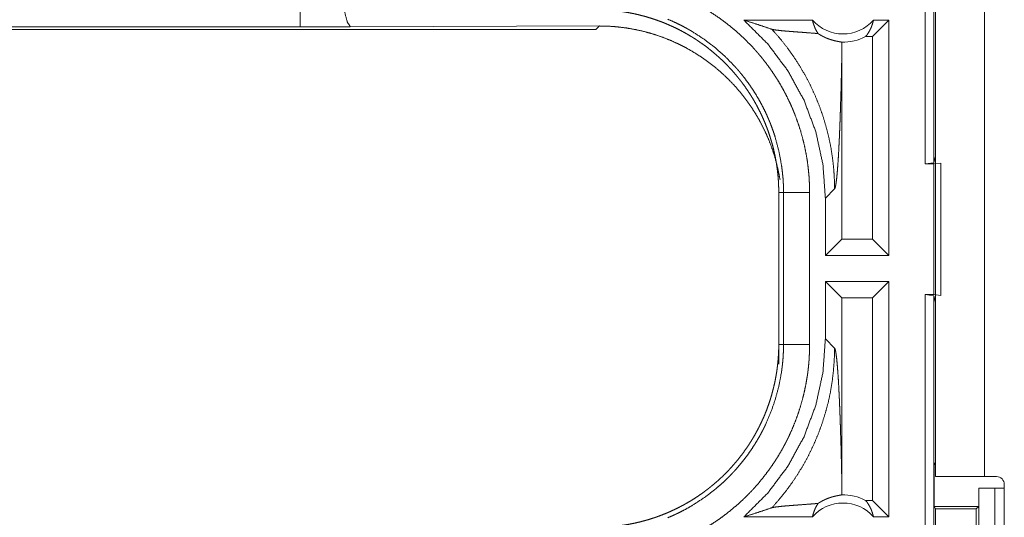
# Model space of a CAD drawing. Units: inches. Extents: x 101 to 165, y 25 to 165.
# Drawn here: x 144 to 146, y 57 to 58 of the extents above; entities that cross this region are included whole.
import ezdxf

# ---------------------------------------------------------------- set-up
doc = ezdxf.new("R2010")
doc.units = ezdxf.units.IN
doc.header["$MEASUREMENT"] = 0
doc.layers.add('customer_front', color=7, linetype='Continuous', true_color=0xffffff)

msp = doc.modelspace()

# ---------------------------------------------------------------- linework, layer by layer
at = {"layer": 'customer_front', "color": 2, "linetype": 'Continuous', "lineweight": 18}
for p, q in [((145.9762, 57.5751), (145.9762, 59.0751)), ((145.9929, 59.073), (145.9929, 57.5772)), ((145.996, 56.9771), (145.996, 58.3611)), ((146.0895, 58.3611), (146.0895, 56.9771)), ((145.7605, 57.8501), (145.6294, 57.8501)), ((145.9068, 57.8501), (145.8754, 57.8187)), ((145.9068, 57.8501), (145.8772, 57.8501)), ((145.9068, 57.8501), (145.9068, 57.4001)), ((139.5708, 57.8321), (145.3462, 57.8321)), ((144.7804, 57.8374), (139.5762, 57.8374)), ((144.8762, 57.8376), (144.7804, 57.8374)), ((145.3531, 57.839), (144.8762, 57.8376)), ((145.3462, 57.8321), (145.3531, 57.839)), ((145.8754, 57.8187), (145.8622, 57.8187)), ((145.8754, 57.4315), (145.8754, 57.8187)), ((145.8167, 57.4315), (145.8167, 57.7812)), ((145.9929, 57.5772), (145.996, 57.5898)), ((145.9929, 57.5772), (145.9762, 57.5751)), ((145.9762, 57.5751), (145.9926, 57.5751)), ((145.9926, 57.5751), (146.006, 57.5769)), ((145.9926, 57.3251), (145.9926, 57.5751)), ((146.006, 57.5769), (146.006, 57.3234)), ((145.7852, 57.5096), (145.8029, 57.5272)), ((145.696, 57.5203), (145.7051, 57.5203)), ((145.696, 57.5203), (145.696, 57.2299)), ((145.7051, 57.2299), (145.7051, 57.5203)), ((145.7551, 57.5203), (145.7551, 57.2299)), ((145.7852, 57.5096), (145.7852, 57.4001)), ((145.7852, 57.4001), (145.8167, 57.4315)), ((145.8754, 57.4315), (145.8167, 57.4315)), ((145.9068, 57.4001), (145.8754, 57.4315)), ((145.9068, 57.4001), (145.7852, 57.4001)), ((145.7852, 57.3501), (145.7852, 57.2406)), ((145.7852, 57.3501), (145.8167, 57.3187)), ((145.9068, 57.3501), (145.7852, 57.3501)), ((145.9068, 57.3501), (145.8754, 57.3187)), ((145.9068, 57.3501), (145.9068, 56.9001)), ((145.8167, 56.969), (145.8167, 57.3187)), ((145.8754, 57.3187), (145.8167, 57.3187)), ((145.8754, 56.9315), (145.8754, 57.3187)), ((145.9762, 57.3251), (145.9929, 57.323)), ((145.9762, 57.3251), (145.9926, 57.3251)), ((145.9762, 55.9456), (145.9762, 57.3251)), ((146.006, 57.3234), (145.9926, 57.3251)), ((145.996, 57.3104), (145.9929, 57.323)), ((145.9929, 57.323), (145.9929, 55.9435)), ((145.8029, 57.223), (145.7852, 57.2406)), ((145.696, 57.2299), (145.7051, 57.2299)), ((145.696, 57.1919), (145.696, 57.2299)), ((145.996, 57.0054), (145.9934, 57.0001)), ((145.9934, 56.9201), (145.9934, 57.0001)), ((145.9934, 57.0001), (145.996, 57.0001)), ((146.0895, 56.9771), (146.1126, 56.9771)), ((146.1276, 56.5661), (146.1276, 56.9621)), ((146.0786, 56.9201), (146.0786, 56.9551)), ((146.0786, 56.9551), (146.0789, 56.9551)), ((146.0789, 56.7051), (146.0789, 56.9551)), ((146.0789, 56.9551), (146.1095, 56.9551)), ((146.1095, 56.9551), (146.1095, 56.7051)), ((146.1095, 56.9551), (146.1276, 56.9551)), ((145.8754, 56.9315), (145.8622, 56.9315)), ((145.9068, 56.9001), (145.8754, 56.9315)), ((145.9934, 56.9201), (145.9959, 56.9151)), ((145.9934, 56.9201), (146.0786, 56.9201)), ((146.0735, 56.9151), (146.0786, 56.9201)), ((145.7605, 56.9001), (145.6294, 56.9001)), ((145.9068, 56.9001), (145.8772, 56.9001)), ((145.9959, 56.9151), (145.9959, 56.6852)), ((145.9959, 56.9151), (146.0735, 56.9151)), ((146.0735, 56.6852), (146.0735, 56.9151))]:
    msp.add_line(p, q, dxfattribs=at)
for centre, radius, start, end in [((145.8189, 57.9015), 0.0777, 221.3424, 318.6576), ((145.8189, 57.9015), 0.0934, 268.4952, 297.645), ((146.1126, 56.9621), 0.015, 0, 90), ((145.8189, 56.8488), 0.0934, 62.355, 91.5048), ((145.8189, 56.8488), 0.0777, 41.3424, 138.6576)]:
    msp.add_arc(centre, radius, start, end, dxfattribs=at)
for points, knots in [([(145.5027, 57.8981), (145.5166, 57.8921), (145.5303, 57.8855), (145.537, 57.882), (145.5437, 57.8784), (145.547, 57.8766), (145.5503, 57.8747), (145.5536, 57.8728), (145.5568, 57.8708), (145.5696, 57.8628), (145.5821, 57.8544), (145.5942, 57.8455), (145.6059, 57.8362), (145.6173, 57.8265), (145.6284, 57.8163), (145.6391, 57.8057), (145.6494, 57.7947), (145.652, 57.7919), (145.6545, 57.789), (145.657, 57.7861), (145.6594, 57.7832), (145.6642, 57.7774), (145.6689, 57.7715), (145.6779, 57.7595), (145.6865, 57.7471), (145.6946, 57.7345), (145.7022, 57.7216), (145.7093, 57.7084), (145.716, 57.6949), (145.7192, 57.688), (145.7222, 57.6811), (145.7237, 57.6776), (145.7251, 57.6741), (145.7265, 57.6706), (145.7279, 57.667), (145.7331, 57.6528), (145.7377, 57.6385), (145.7417, 57.6241), (145.7453, 57.6096), (145.7482, 57.595), (145.7507, 57.5803), (145.7526, 57.5654), (145.754, 57.5505), (145.7548, 57.5355), (145.7551, 57.5203)], [0, 0, 0.031518, 0.063014, 0.078764, 0.094538, 0.102427, 0.110301, 0.118179, 0.126038, 0.157354, 0.188583, 0.219723, 0.250823, 0.281947, 0.313106, 0.344382, 0.375778, 0.383663, 0.391534, 0.399419, 0.407281, 0.422978, 0.438638, 0.469865, 0.501027, 0.53213, 0.563243, 0.594408, 0.625641, 0.641313, 0.657022, 0.664893, 0.672773, 0.680655, 0.688523, 0.719879, 0.751071, 0.782156, 0.813155, 0.844137, 0.875124, 0.906153, 0.937285, 0.968549, 1, 1]), ([(144.8762, 57.8376), (144.8702, 57.847), (144.8643, 57.8701)], [0, 0, 0.320419, 1, 1]), ([(145.3462, 57.8701), (145.3549, 57.87), (145.3635, 57.8697), (145.3721, 57.8691), (145.3807, 57.8684), (145.3892, 57.8674), (145.3978, 57.8663), (145.4063, 57.8649), (145.4148, 57.8633), (145.419, 57.8625), (145.4232, 57.8615), (145.4274, 57.8606), (145.4316, 57.8595), (145.44, 57.8573), (145.4482, 57.8549), (145.4564, 57.8523), (145.4644, 57.8495), (145.4725, 57.8466), (145.4804, 57.8434), (145.4882, 57.84), (145.496, 57.8364), (145.5037, 57.8327), (145.5113, 57.8287), (145.5188, 57.8246), (145.5263, 57.8202), (145.5281, 57.8191), (145.53, 57.818), (145.5318, 57.8169), (145.5336, 57.8157), (145.5373, 57.8134), (145.5408, 57.811), (145.5479, 57.8061), (145.5549, 57.8011), (145.5617, 57.7959), (145.5684, 57.7905), (145.5749, 57.785), (145.5813, 57.7794), (145.5876, 57.7736), (145.5937, 57.7676), (145.5996, 57.7615), (145.6055, 57.7552), (145.6112, 57.7487), (145.6167, 57.7421), (145.6194, 57.7388), (145.6221, 57.7354), (145.6248, 57.7319), (145.6273, 57.7285), (145.6324, 57.7215), (145.6372, 57.7144), (145.6419, 57.7073), (145.6464, 57.7), (145.6507, 57.6926), (145.6548, 57.6851), (145.6587, 57.6775), (145.6625, 57.6699), (145.666, 57.6621), (145.6694, 57.6542), (145.6726, 57.6462), (145.6756, 57.6381), (145.6763, 57.6361), (145.6777, 57.632), (145.6784, 57.6299), (145.6797, 57.6258), (145.681, 57.6217), (145.6834, 57.6134), (145.6856, 57.6052), (145.6875, 57.5968), (145.6893, 57.5885), (145.6909, 57.5801), (145.6922, 57.5716), (145.6934, 57.5632), (145.6943, 57.5547), (145.6951, 57.5461), (145.6956, 57.5376), (145.6959, 57.529), (145.696, 57.5203)], [0, 0, 0.015736, 0.031458, 0.047152, 0.062804, 0.078468, 0.094158, 0.109833, 0.12555, 0.133413, 0.141296, 0.149154, 0.157011, 0.1727, 0.188325, 0.203914, 0.219483, 0.235034, 0.250559, 0.266111, 0.281672, 0.297236, 0.312832, 0.328471, 0.344162, 0.348096, 0.352036, 0.355968, 0.35992, 0.367781, 0.375622, 0.391293, 0.406914, 0.422495, 0.438054, 0.453602, 0.46914, 0.484683, 0.500242, 0.515802, 0.53143, 0.547077, 0.56277, 0.570647, 0.578517, 0.586376, 0.59422, 0.609863, 0.625484, 0.641065, 0.656606, 0.672153, 0.687691, 0.703239, 0.718797, 0.734385, 0.750002, 0.765666, 0.781381, 0.78532, 0.7932, 0.797119, 0.804977, 0.812817, 0.828454, 0.844048, 0.859625, 0.875176, 0.890719, 0.90626, 0.921807, 0.937375, 0.952967, 0.968589, 0.984264, 1, 1]), ([(145.7051, 57.5203), (145.7051, 57.527), (145.7049, 57.5336), (145.7048, 57.537), (145.7046, 57.5403), (145.7044, 57.5436), (145.7042, 57.5469), (145.7029, 57.5601), (145.7012, 57.5732), (145.6964, 57.599), (145.6897, 57.6245), (145.6857, 57.637), (145.6811, 57.6495), (145.6799, 57.6526), (145.6787, 57.6557), (145.6774, 57.6587), (145.6761, 57.6618), (145.6734, 57.6679), (145.6707, 57.6739), (145.6648, 57.6857), (145.6585, 57.6973), (145.6519, 57.7086), (145.6448, 57.7196), (145.6373, 57.7304), (145.6293, 57.741), (145.6252, 57.7462), (145.621, 57.7513), (145.6189, 57.7538), (145.6167, 57.7563), (145.6145, 57.7588), (145.6123, 57.7613), (145.5938, 57.7802), (145.5741, 57.7977), (145.5532, 57.8136), (145.531, 57.828), (145.5282, 57.8297), (145.5253, 57.8314), (145.5224, 57.833), (145.5195, 57.8347), (145.5137, 57.8378), (145.5077, 57.8409), (145.4958, 57.8466), (145.4835, 57.852)], [0, 0, 0.015751, 0.031506, 0.039381, 0.047258, 0.055123, 0.062979, 0.094275, 0.125466, 0.187619, 0.249825, 0.281039, 0.31238, 0.320248, 0.32811, 0.335992, 0.343844, 0.359534, 0.375171, 0.406374, 0.437499, 0.468558, 0.499636, 0.530744, 0.561942, 0.577577, 0.593261, 0.601114, 0.608985, 0.616869, 0.624731, 0.6873, 0.749501, 0.811643, 0.874117, 0.881959, 0.88983, 0.897698, 0.905562, 0.921302, 0.937056, 0.968498, 1, 1]), ([(145.6294, 57.8501), (145.6749, 57.8047), (145.7135, 57.7533), (145.7444, 57.6969), (145.7669, 57.6366), (145.7806, 57.5738), (145.7852, 57.5096)], [0, 0, 0.166622, 0.333261, 0.49991, 0.666579, 0.833276, 1, 1]), ([(145.6294, 57.8501), (145.6474, 57.8445), (145.6652, 57.8387), (145.6828, 57.8327)], [0, 0, 0.335406, 0.668948, 1, 1]), ([(145.7605, 57.8501), (145.7619, 57.8446), (145.7637, 57.8393), (145.7658, 57.8341), (145.7683, 57.8292), (145.7712, 57.8245)], [0, 0, 0.202966, 0.404798, 0.605025, 0.80353, 1, 1]), ([(145.8622, 57.8187), (145.8652, 57.8225), (145.8679, 57.8267), (145.8704, 57.831), (145.8726, 57.8355), (145.8744, 57.8403), (145.876, 57.8451), (145.8772, 57.8501)], [0, 0, 0.139116, 0.279579, 0.421541, 0.564498, 0.708779, 0.853952, 1, 1]), ([(145.6984, 57.545), (145.6961, 57.5574), (145.6923, 57.5742), (145.6878, 57.5907), (145.6824, 57.607), (145.6762, 57.623), (145.6692, 57.6387), (145.6615, 57.654), (145.653, 57.6689), (145.6438, 57.6834), (145.6339, 57.6975), (145.6234, 57.711), (145.6122, 57.724), (145.6003, 57.7364), (145.5879, 57.7483), (145.5749, 57.7595), (145.5614, 57.77), (145.5473, 57.7799), (145.5328, 57.7891), (145.5179, 57.7976), (145.5026, 57.8053), (145.4869, 57.8123), (145.4709, 57.8185), (145.4546, 57.8239), (145.4381, 57.8285), (145.4213, 57.8322), (145.4044, 57.8352), (145.3874, 57.8373), (145.3703, 57.8386), (145.3531, 57.839)], [0, 0, 0.025599, 0.060393, 0.095176, 0.129988, 0.164776, 0.199586, 0.234383, 0.269194, 0.304004, 0.338803, 0.373603, 0.408421, 0.443232, 0.478023, 0.512824, 0.547653, 0.582448, 0.617241, 0.652056, 0.686859, 0.721669, 0.756457, 0.791253, 0.826056, 0.860862, 0.895651, 0.930426, 0.965216, 1, 1]), ([(145.7712, 57.8245), (145.765, 57.825), (145.7521, 57.826), (145.7455, 57.8265), (145.7322, 57.8275), (145.7256, 57.828), (145.7192, 57.8285), (145.713, 57.829), (145.707, 57.8295), (145.7015, 57.83), (145.6964, 57.8306), (145.6918, 57.8311), (145.688, 57.8316), (145.6849, 57.8322), (145.6828, 57.8327)], [0, 0, 0.070047, 0.215838, 0.290406, 0.440432, 0.514567, 0.58724, 0.65758, 0.724704, 0.787744, 0.845529, 0.896913, 0.940741, 0.975596, 1, 1]), ([(145.6828, 57.8327), (145.6975, 57.8161), (145.7113, 57.7988), (145.7242, 57.7809), (145.7362, 57.7624), (145.7471, 57.7436), (145.7571, 57.7243), (145.7661, 57.7048), (145.7741, 57.685), (145.781, 57.6651), (145.787, 57.6451), (145.792, 57.6251), (145.796, 57.6052), (145.799, 57.5854), (145.8012, 57.5657), (145.8024, 57.5463), (145.8029, 57.5272)], [0, 0, 0.066035, 0.131929, 0.197613, 0.262977, 0.327975, 0.392521, 0.456557, 0.520001, 0.582829, 0.644911, 0.706255, 0.766782, 0.826458, 0.885242, 0.943101, 1, 1]), ([(145.7712, 57.8245), (145.7736, 57.823), (145.7759, 57.8216), (145.7782, 57.8203), (145.7804, 57.8191), (145.7825, 57.8181), (145.7846, 57.8171), (145.7856, 57.8167), (145.7866, 57.8162), (145.7875, 57.8158), (145.7885, 57.8154), (145.7922, 57.814), (145.7956, 57.8129), (145.7988, 57.8119), (145.8017, 57.8111), (145.8044, 57.8105), (145.8069, 57.8099), (145.8091, 57.8095), (145.8111, 57.8091), (145.8143, 57.8085), (145.8155, 57.8083), (145.8164, 57.808)], [0, 0, 0.059193, 0.115166, 0.168699, 0.219727, 0.26858, 0.315407, 0.338054, 0.360539, 0.382372, 0.403555, 0.484807, 0.559329, 0.627763, 0.690592, 0.74778, 0.800007, 0.846828, 0.888336, 0.955218, 0.980405, 1, 1]), ([(145.8164, 57.808), (145.8166, 57.7946), (145.8167, 57.7812)], [0, 0, 0.499902, 1, 1]), ([(145.8029, 57.5272), (145.804, 57.5296), (145.8051, 57.5344), (145.8061, 57.5415), (145.8072, 57.5507), (145.8082, 57.5621), (145.8092, 57.5754), (145.8102, 57.5904), (145.8111, 57.6071), (145.8115, 57.616), (145.812, 57.6252), (145.8124, 57.6348), (145.8128, 57.6447), (145.8132, 57.6549), (145.8136, 57.6654), (145.8139, 57.6761), (145.8146, 57.6982), (145.815, 57.7096), (145.8153, 57.7212), (145.8156, 57.7329), (145.8161, 57.7568), (145.8167, 57.7812)], [0, 0, 0.010244, 0.029491, 0.057648, 0.094332, 0.139067, 0.191283, 0.250471, 0.316055, 0.35104, 0.387401, 0.425087, 0.463972, 0.504031, 0.54516, 0.587282, 0.674258, 0.718982, 0.76442, 0.810495, 0.90433, 1, 1]), ([(145.7551, 57.5203), (145.7306, 57.5203), (145.7051, 57.5203)], [0, 0, 0.490227, 1, 1]), ([(145.7852, 57.2406), (145.7806, 57.1764), (145.7669, 57.1136), (145.7444, 57.0533), (145.7135, 56.9969), (145.6749, 56.9455), (145.6294, 56.9001)], [0, 0, 0.166722, 0.333417, 0.500084, 0.666745, 0.833368, 1, 1]), ([(145.696, 57.2299), (145.6959, 57.2212), (145.6956, 57.2126), (145.695, 57.204), (145.6943, 57.1954), (145.6933, 57.1869), (145.6922, 57.1783), (145.6908, 57.1698), (145.6892, 57.1613), (145.6884, 57.1571), (145.6874, 57.1529), (145.6864, 57.1487), (145.6854, 57.1445), (145.6832, 57.1362), (145.6808, 57.1279), (145.6782, 57.1197), (145.6754, 57.1117), (145.6725, 57.1037), (145.6693, 57.0957), (145.6659, 57.0879), (145.6623, 57.0801), (145.6586, 57.0724), (145.6546, 57.0648), (145.6505, 57.0573), (145.6461, 57.0498), (145.645, 57.048), (145.6439, 57.0462), (145.6428, 57.0443), (145.6416, 57.0425), (145.6393, 57.0388), (145.6369, 57.0352), (145.632, 57.0282), (145.627, 57.0212), (145.6218, 57.0144), (145.6164, 57.0077), (145.6109, 57.0012), (145.6053, 56.9948), (145.5995, 56.9885), (145.5935, 56.9824), (145.5874, 56.9765), (145.5811, 56.9706), (145.5746, 56.9649), (145.568, 56.9594), (145.5647, 56.9567), (145.5613, 56.954), (145.5578, 56.9513), (145.5544, 56.9488), (145.5474, 56.9437), (145.5404, 56.9389), (145.5332, 56.9342), (145.5259, 56.9297), (145.5185, 56.9254), (145.511, 56.9213), (145.5034, 56.9174), (145.4958, 56.9137), (145.488, 56.9101), (145.4801, 56.9067), (145.4721, 56.9035), (145.464, 56.9005), (145.462, 56.8998), (145.4599, 56.8991), (145.4579, 56.8984), (145.4558, 56.8977), (145.4517, 56.8964), (145.4476, 56.8951), (145.4393, 56.8927), (145.4311, 56.8905), (145.4227, 56.8886), (145.4144, 56.8868), (145.406, 56.8852), (145.3975, 56.8839), (145.3891, 56.8827), (145.3806, 56.8818), (145.372, 56.8811), (145.3635, 56.8805), (145.3549, 56.8802), (145.3462, 56.8801)], [0, 0, 0.015748, 0.031459, 0.047141, 0.062816, 0.078481, 0.094145, 0.109833, 0.125548, 0.133411, 0.141288, 0.149169, 0.157026, 0.172701, 0.188322, 0.203918, 0.219483, 0.235023, 0.25057, 0.266111, 0.281657, 0.297236, 0.312837, 0.328482, 0.344167, 0.34809, 0.352037, 0.355975, 0.359904, 0.367782, 0.375626, 0.391294, 0.406898, 0.422487, 0.438055, 0.453587, 0.469131, 0.484683, 0.500226, 0.515811, 0.531422, 0.547077, 0.562778, 0.570646, 0.578525, 0.586384, 0.59423, 0.60987, 0.625468, 0.641059, 0.656613, 0.67216, 0.687687, 0.70324, 0.718799, 0.734381, 0.750008, 0.765674, 0.781375, 0.785321, 0.789259, 0.79319, 0.797131, 0.804978, 0.812814, 0.828455, 0.84404, 0.859626, 0.875175, 0.890722, 0.906251, 0.921794, 0.937364, 0.952967, 0.968589, 0.984264, 1, 1]), ([(145.4835, 56.8983), (145.4897, 56.9009), (145.4958, 56.9036), (145.4988, 56.905), (145.5018, 56.9064), (145.5048, 56.9079), (145.5078, 56.9093), (145.5195, 56.9155), (145.5309, 56.9221), (145.5529, 56.9364), (145.5739, 56.9523), (145.5839, 56.9609), (145.5937, 56.9699), (145.5961, 56.9722), (145.5985, 56.9745), (145.6008, 56.9768), (145.6032, 56.9792), (145.6077, 56.984), (145.6122, 56.9889), (145.6209, 56.9988), (145.6292, 57.009), (145.6371, 57.0195), (145.6446, 57.0303), (145.6517, 57.0414), (145.6584, 57.0527), (145.6616, 57.0585), (145.6647, 57.0644), (145.6663, 57.0673), (145.6677, 57.0703), (145.6692, 57.0733), (145.6706, 57.0763), (145.6811, 57.1006), (145.6896, 57.1255), (145.6963, 57.1509), (145.7012, 57.1769), (145.7017, 57.1801), (145.7021, 57.1834), (145.7025, 57.1867), (145.7029, 57.19), (145.7036, 57.1967), (145.7042, 57.2033), (145.7046, 57.2099), (145.7049, 57.2166), (145.705, 57.2199), (145.7051, 57.2232), (145.7051, 57.2266), (145.7051, 57.2282), (145.7051, 57.2299)], [0, 0, 0.015756, 0.03151, 0.039383, 0.047255, 0.055132, 0.062974, 0.094267, 0.125455, 0.187639, 0.249821, 0.281034, 0.312373, 0.320257, 0.328106, 0.335977, 0.343859, 0.359539, 0.375174, 0.406379, 0.4375, 0.468562, 0.49965, 0.530757, 0.561956, 0.577586, 0.593275, 0.601138, 0.608987, 0.616864, 0.624728, 0.687297, 0.749501, 0.811648, 0.874111, 0.881969, 0.889829, 0.897696, 0.905568, 0.921307, 0.937051, 0.952772, 0.968509, 0.97638, 0.984249, 0.992117, 0.996059, 1, 1]), ([(145.7551, 57.2299), (145.7548, 57.2147), (145.754, 57.1996), (145.7533, 57.192), (145.7526, 57.1844), (145.7521, 57.1807), (145.7517, 57.1769), (145.7512, 57.1731), (145.7506, 57.1694), (145.7481, 57.1545), (145.7451, 57.1398), (145.7415, 57.1252), (145.7374, 57.1108), (145.7328, 57.0965), (145.7276, 57.0824), (145.7219, 57.0685), (145.7157, 57.0547), (145.7141, 57.0513), (145.7124, 57.0479), (145.7107, 57.0445), (145.7089, 57.0411), (145.7054, 57.0344), (145.7017, 57.0278), (145.6941, 57.0149), (145.6859, 57.0023), (145.6774, 56.99), (145.6683, 56.978), (145.6589, 56.9663), (145.649, 56.955), (145.6439, 56.9495), (145.6386, 56.944), (145.636, 56.9413), (145.6333, 56.9386), (145.6306, 56.936), (145.6278, 56.9334), (145.6167, 56.9232), (145.6052, 56.9134), (145.5935, 56.9042), (145.5814, 56.8953), (145.569, 56.887), (145.5564, 56.8791), (145.5434, 56.8716), (145.5301, 56.8647), (145.5165, 56.8581), (145.5027, 56.8521)], [0, 0, 0.031532, 0.063027, 0.078785, 0.094542, 0.102433, 0.110318, 0.118186, 0.126038, 0.157376, 0.188591, 0.219727, 0.250834, 0.281966, 0.313122, 0.344385, 0.375787, 0.383656, 0.391549, 0.39943, 0.407287, 0.422992, 0.438647, 0.469888, 0.501034, 0.532134, 0.563263, 0.59441, 0.625667, 0.641321, 0.657043, 0.664898, 0.672791, 0.680656, 0.688541, 0.719895, 0.75108, 0.782159, 0.813175, 0.844141, 0.875129, 0.906171, 0.937295, 0.968568, 1, 1]), ([(145.6828, 56.9175), (145.6967, 56.9332), (145.7099, 56.9496), (145.7223, 56.9666), (145.7339, 56.9841), (145.7446, 57.0021), (145.7545, 57.0206), (145.7635, 57.0396), (145.7717, 57.0589), (145.7789, 57.0786), (145.7852, 57.0987), (145.7906, 57.119), (145.795, 57.1395), (145.7984, 57.1602), (145.8008, 57.181), (145.8023, 57.202), (145.8029, 57.223)], [0, 0, 0.062515, 0.125027, 0.18754, 0.250055, 0.312543, 0.375076, 0.43758, 0.500085, 0.562576, 0.625074, 0.687568, 0.750065, 0.812559, 0.875029, 0.937517, 1, 1]), ([(145.7551, 57.2299), (145.7306, 57.2299), (145.7051, 57.2299)], [0, 0, 0.490227, 1, 1]), ([(145.8167, 56.969), (145.8161, 56.9934), (145.8156, 57.0173), (145.8153, 57.029), (145.815, 57.0406), (145.8146, 57.052), (145.8139, 57.0741), (145.8136, 57.0848), (145.8132, 57.0953), (145.8128, 57.1055), (145.8124, 57.1154), (145.812, 57.125), (145.8115, 57.1342), (145.8111, 57.1431), (145.8102, 57.1598), (145.8092, 57.1748), (145.8082, 57.1881), (145.8072, 57.1995), (145.8061, 57.2087), (145.8051, 57.2158), (145.804, 57.2206), (145.8029, 57.223)], [0, 0, 0.095668, 0.189525, 0.2356, 0.281036, 0.325734, 0.412733, 0.454854, 0.495982, 0.53604, 0.574924, 0.612583, 0.648969, 0.683953, 0.749535, 0.808697, 0.860937, 0.90567, 0.942328, 0.97051, 0.989756, 1, 1]), ([(145.996, 56.9771), (146.0139, 56.9771), (146.0345, 56.9771), (146.0895, 56.9771)], [0, 0, 0.19092, 0.412199, 1, 1]), ([(145.8164, 56.9422), (145.8166, 56.9556), (145.8167, 56.969)], [0, 0, 0.500024, 1, 1]), ([(145.7712, 56.9257), (145.7736, 56.9272), (145.7759, 56.9286), (145.7782, 56.9299), (145.7803, 56.9311), (145.7845, 56.9331), (145.7884, 56.9347), (145.7903, 56.9355), (145.7921, 56.9361), (145.793, 56.9365), (145.7938, 56.9368), (145.7947, 56.937), (145.7955, 56.9373), (145.7987, 56.9383), (145.8017, 56.9391), (145.8044, 56.9397), (145.8069, 56.9403), (145.8091, 56.9407), (145.8111, 56.9411), (145.8128, 56.9414), (145.8143, 56.9417), (145.8155, 56.9419), (145.8164, 56.9422)], [0, 0, 0.058897, 0.114872, 0.168108, 0.218837, 0.313915, 0.401814, 0.443035, 0.482822, 0.502177, 0.521191, 0.53961, 0.557944, 0.626678, 0.689768, 0.747512, 0.799741, 0.846564, 0.888098, 0.924397, 0.955247, 0.980435, 1, 1]), ([(145.7712, 56.9257), (145.765, 56.9252), (145.7586, 56.9247), (145.7521, 56.9242), (145.7388, 56.9232), (145.7322, 56.9227), (145.7256, 56.9222), (145.7192, 56.9217), (145.713, 56.9212), (145.707, 56.9207), (145.7015, 56.9202), (145.6964, 56.9196), (145.6918, 56.9191), (145.688, 56.9186), (145.6849, 56.918), (145.6828, 56.9175)], [0, 0, 0.070046, 0.142139, 0.215834, 0.365418, 0.440424, 0.514558, 0.587236, 0.657568, 0.724691, 0.78773, 0.845521, 0.896896, 0.940723, 0.975578, 1, 1]), ([(145.7605, 56.9001), (145.7619, 56.9056), (145.7637, 56.9109), (145.7658, 56.9161), (145.7683, 56.921), (145.7712, 56.9257)], [0, 0, 0.203146, 0.404933, 0.605114, 0.803574, 1, 1]), ([(145.8622, 56.9315), (145.8652, 56.9277), (145.8679, 56.9235), (145.8704, 56.9192), (145.8726, 56.9147), (145.8744, 56.9099), (145.876, 56.9051), (145.8772, 56.9001)], [0, 0, 0.139239, 0.279523, 0.421461, 0.564394, 0.708649, 0.853797, 1, 1]), ([(145.6294, 56.9001), (145.6474, 56.9057), (145.6652, 56.9115), (145.6828, 56.9175)], [0, 0, 0.335442, 0.668984, 1, 1])]:
    msp.add_open_spline(points, degree=1, knots=knots, dxfattribs=at)
msp.add_open_spline([(144.7804, 57.8374), (144.7804, 57.8701)], degree=1, dxfattribs=at)

doc.saveas('drawing.dxf')
